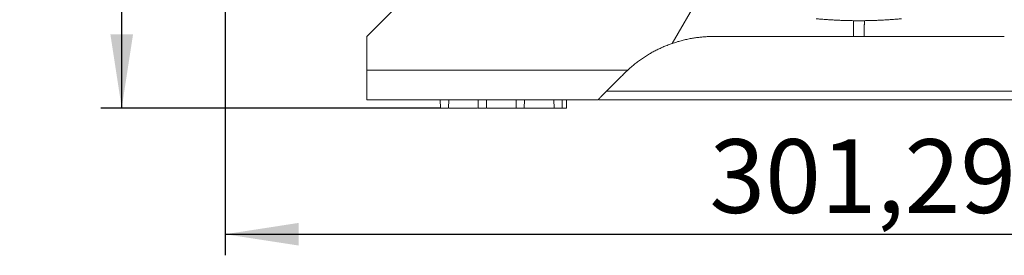
# Model space of a CAD drawing. Units: millimetres. Extents: x -817 to 6636, y -324 to 3696.
# Drawn here: x 2447 to 2915, y 1906 to 2018 of the extents above; entities that cross this region are included whole.
import ezdxf

# ---------------------------------------------------------------- set-up
doc = ezdxf.new("R2010")
doc.units = ezdxf.units.MM
doc.header["$LTSCALE"] = 10
doc.layers.add('FORMAT', color=7, linetype='Continuous')
doc.styles.add('SLDTEXTSTYLE1', font='TXT', dxfattribs={"width": 0.7})
doc.dimstyles.new('SLDDIMSTYLE0', dxfattribs={"dimtxt": 35, "dimasz": 35, "dimexe": 0, "dimexo": 0.0625, "dimgap": 8.75, "dimtad": 2, "dimlfac": 0.5, "dimrnd": 1e-09, "dimzin": 12, "dimdsep": 46, "dimtxsty": 'SLDTEXTSTYLE1', "dimsah": 1, "dimcen": 0.09, "dimadec": 0, "dimazin": 3, "dimtfac": 1, "dimtdec": 3, "dimtofl": 0, "dimtmove": 0, "dimatfit": 3, "dimfxl": 0, "dimfrac": 2, "dimtolj": 1, "dimtzin": 12, "dimarcsym": 0})

# ---------------------------------------------------------------- blocks, each defined once
blk = doc.blocks.new('_D_1')
at = {"layer": 'FORMAT'}
for p, q in [((2606.07, 2607.68), (2485.69, 2607.68)), ((2495.69, 1975.68), (2495.69, 2607.68)), ((2647.14, 1975.68), (2485.69, 1975.68))]:
    blk.add_line(p, q, dxfattribs=at)
for points in [[(2495.69, 2607.68), (2490.3, 2572.68), (2501.07, 2572.68)], [(2495.69, 1975.68), (2501.07, 2010.68), (2490.3, 2010.68)]]:
    blk.add_solid(points, dxfattribs=at)
at = {"layer": 'FORMAT', "char_height": 35, "attachment_point": 1, "rotation": 90, "style": 'SLDTEXTSTYLE1'}
for s, insert in [('2', (2450.57, 2361.21, -23.8)), ('%%p', (2450.57, 2329.15, -23.8)), ('316', (2450.57, 2247.05, -23.8))]:
    blk.add_mtext(s, dxfattribs=dict(at, insert=insert))
blk = doc.blocks.new('_D_3')
at = {"layer": 'FORMAT'}
for p, q in [((2544.88, 2307.47), (2544.88, 1905.78)), ((3147.46, 2307.47), (3147.46, 1905.78)), ((2544.88, 1915.78), (3147.46, 1915.78))]:
    blk.add_line(p, q, dxfattribs=at)
for points in [[(2544.88, 1915.78), (2579.88, 1910.4), (2579.88, 1921.17)], [(3147.46, 1915.78), (3112.46, 1921.17), (3112.46, 1910.4)]]:
    blk.add_solid(points, dxfattribs=at)
at = {"layer": 'FORMAT', "insert": (2775.11, 1960.9, -23.8), "char_height": 35, "attachment_point": 1, "style": 'SLDTEXTSTYLE1'}
blk.add_mtext('301,29', dxfattribs=at)

msp = doc.modelspace()

# ---------------------------------------------------------------- linework, layer by layer
at = {"color": 7, "linetype": 'Continuous', "lineweight": 15}
for p, q in [((2757.379, 2006.376), (2771.14, 2030.211)), ((2628.171, 2025.685), (2612.168, 2009.682)), ((2612.168, 2009.682), (2612.168, 1993.682)), ((2777.021, 2009.682), (2843.668, 2009.682)), ((2848.668, 2009.682), (2915.315, 2009.682)), ((2734.594, 1992.108), (2737.028, 1994.282)), ((2612.168, 1993.682), (2736.229, 1993.682)), ((2725.976, 1983.717), (2966.28, 1983.717)), ((2612.168, 1979.682), (2722.168, 1979.682)), ((2647.168, 1979.682), (2647.238, 1975.682)), ((2647.238, 1975.682), (2651.098, 1975.682)), ((2651.168, 1979.682), (2651.098, 1975.682)), ((2651.448, 1975.682), (2664.888, 1975.682)), ((2665.168, 1979.682), (2665.238, 1975.682)), ((2665.238, 1975.682), (2669.098, 1975.682)), ((2669.168, 1979.682), (2669.098, 1975.682)), ((2669.448, 1975.682), (2683.238, 1975.682)), ((2683.168, 1979.682), (2683.238, 1975.682)), ((2683.238, 1975.682), (2687.098, 1975.682)), ((2687.168, 1979.682), (2687.098, 1975.682)), ((2687.098, 1975.682), (2701.238, 1975.682)), ((2701.168, 1979.682), (2701.238, 1975.682)), ((2701.238, 1975.682), (2705.098, 1975.682)), ((2705.168, 1979.682), (2705.098, 1975.682)), ((2705.098, 1975.682), (2707.168, 1975.682)), ((2707.168, 1975.682), (2707.238, 1979.682))]:
    msp.add_line(p, q, dxfattribs=at)
for points, knots in [([(2825.913, 2018.103), (2826.622, 2018.04), (2828.039, 2017.915), (2830.167, 2017.752), (2832.297, 2017.609), (2834.429, 2017.486), (2836.561, 2017.383), (2838.695, 2017.301), (2840.83, 2017.24), (2842.965, 2017.199), (2845.1, 2017.178), (2847.236, 2017.178), (2849.371, 2017.199), (2851.506, 2017.24), (2853.641, 2017.301), (2855.774, 2017.383), (2857.907, 2017.486), (2860.038, 2017.609), (2862.168, 2017.752), (2864.297, 2017.915), (2865.714, 2018.04), (2866.423, 2018.103)], [0, 0, 0, 0, 0.0526137, 0.1052333, 0.1578582, 0.2104877, 0.263121, 0.3157575, 0.3683964, 0.4210371, 0.4736789, 0.526321, 0.5789628, 0.6316035, 0.6842425, 0.736879, 0.7895123, 0.8421418, 0.8947667, 0.9473863, 1, 1, 1, 1]), ([(2843.668, 2009.682), (2843.668, 2009.684), (2843.668, 2009.688), (2843.667, 2009.718), (2843.666, 2009.766), (2843.665, 2009.833), (2843.664, 2009.92), (2843.662, 2010.026), (2843.66, 2010.151), (2843.657, 2010.296), (2843.654, 2010.46), (2843.651, 2010.643), (2843.648, 2010.846), (2843.644, 2011.068), (2843.639, 2011.309), (2843.633, 2011.656), (2843.625, 2012.138), (2843.614, 2012.792), (2843.601, 2013.521), (2843.587, 2014.324), (2843.571, 2015.204), (2843.555, 2016.153), (2843.543, 2016.847), (2843.537, 2017.195)], [0, 0, 0, 0, 0.0357663, 0.0714895, 0.1071766, 0.1428344, 0.1784698, 0.2140898, 0.2497011, 0.2853109, 0.3209259, 0.3565531, 0.3921995, 0.4278719, 0.4635773, 0.4993224, 0.5709827, 0.642505, 0.7139449, 0.7853584, 0.8568016, 0.9283302, 1, 1, 1, 1]), ([(2848.799, 2017.195), (2848.796, 2017.019), (2848.79, 2016.668), (2848.781, 2016.165), (2848.773, 2015.679), (2848.764, 2015.212), (2848.757, 2014.763), (2848.749, 2014.334), (2848.742, 2013.923), (2848.735, 2013.53), (2848.729, 2013.157), (2848.722, 2012.802), (2848.716, 2012.466), (2848.711, 2012.148), (2848.706, 2011.849), (2848.699, 2011.476), (2848.692, 2011.058), (2848.684, 2010.634), (2848.678, 2010.287), (2848.674, 2010.016), (2848.67, 2009.824), (2848.668, 2009.704), (2848.668, 2009.689), (2848.668, 2009.682)], [0, 0, 0, 0, 0.0358532, 0.0716647, 0.1074415, 0.1431905, 0.1789187, 0.214633, 0.2503406, 0.2860483, 0.3217632, 0.3574922, 0.3932424, 0.4290207, 0.464834, 0.5006894, 0.5721315, 0.643444, 0.7146823, 0.7859017, 0.8571576, 0.9285053, 1, 1, 1, 1]), ([(2757.379, 2006.376), (2757.73, 2006.495), (2758.432, 2006.735), (2759.494, 2007.068), (2760.559, 2007.384), (2761.63, 2007.678), (2762.706, 2007.953), (2763.788, 2008.208), (2764.874, 2008.443), (2765.965, 2008.658), (2767.353, 2008.905), (2769.039, 2009.16), (2771.026, 2009.394), (2773.019, 2009.559), (2775.018, 2009.663), (2776.353, 2009.676), (2777.021, 2009.682)], [0, 0, 0, 0, 0.055651, 0.1112339, 0.1667677, 0.2222714, 0.2777642, 0.3332652, 0.3887935, 0.4443682, 0.5000084, 0.600092, 0.7000215, 0.7999083, 0.899864, 1, 1, 1, 1]), ([(2736.229, 1993.682), (2736.507, 1993.937), (2737.063, 1994.447), (2737.914, 1995.191), (2738.777, 1995.92), (2739.653, 1996.631), (2740.542, 1997.325), (2741.443, 1998.002), (2742.358, 1998.662), (2743.285, 1999.304), (2744.225, 1999.93), (2745.178, 2000.539), (2746.41, 2001.295), (2747.933, 2002.174), (2749.761, 2003.146), (2751.619, 2004.054), (2753.508, 2004.896), (2755.426, 2005.678), (2756.727, 2006.143), (2757.379, 2006.376)], [0, 0, 0, 0, 0.04557961, 0.091086, 0.1365352, 0.18194332, 0.22732649, 0.27270089, 0.31808268, 0.36348806, 0.40893315, 0.45443406, 0.50000684, 0.5834864, 0.66677437, 0.74997009, 0.83317324, 0.91648345, 1, 1, 1, 1]), ([(2612.168, 1993.682), (2612.168, 1993.499), (2612.168, 1993.132), (2612.168, 1992.581), (2612.168, 1992.028), (2612.168, 1991.475), (2612.168, 1990.922), (2612.168, 1990.37), (2612.168, 1989.82), (2612.168, 1989.273), (2612.168, 1988.731), (2612.168, 1988.194), (2612.168, 1987.663), (2612.168, 1987.139), (2612.168, 1986.625), (2612.168, 1986.12), (2612.168, 1985.625), (2612.168, 1985.143), (2612.168, 1984.674), (2612.168, 1984.218), (2612.168, 1983.782), (2612.168, 1983.357), (2612.168, 1982.936), (2612.168, 1982.513), (2612.168, 1982.092), (2612.167, 1981.68), (2612.167, 1981.284), (2612.167, 1980.913), (2612.167, 1980.572), (2612.167, 1980.273), (2612.168, 1980.023), (2612.168, 1979.833), (2612.168, 1979.706), (2612.168, 1979.69), (2612.168, 1979.682)], [0, 0, 0, 0, 0.0249509, 0.0500535, 0.0753078, 0.1007139, 0.1262718, 0.1519814, 0.1778428, 0.203856, 0.2300209, 0.2563376, 0.2828061, 0.3094263, 0.3361984, 0.3631222, 0.3901978, 0.4174251, 0.4448043, 0.4723352, 0.500018, 0.5271436, 0.5561586, 0.5870629, 0.6198564, 0.6545391, 0.6911108, 0.7295716, 0.7699212, 0.8121597, 0.8562869, 0.9023028, 0.9502072, 1, 1, 1, 1]), ([(2722.168, 1979.682), (2722.169, 1979.683), (2722.172, 1979.686), (2722.194, 1979.708), (2722.229, 1979.743), (2722.279, 1979.793), (2722.343, 1979.857), (2722.421, 1979.935), (2722.513, 1980.027), (2722.62, 1980.134), (2722.741, 1980.255), (2722.876, 1980.39), (2723.268, 1980.783), (2724.131, 1981.643), (2725.686, 1983.202), (2727.64, 1985.151), (2729.45, 1986.965), (2731.035, 1988.548), (2732.055, 1989.569), (2732.966, 1990.48), (2733.75, 1991.264), (2734.304, 1991.818), (2734.594, 1992.108)], [0, 0, 0, 0, 0.0180762, 0.0362124, 0.0544265, 0.0727368, 0.0911608, 0.109716, 0.1284193, 0.1472873, 0.1663364, 0.185582, 0.2050397, 0.3200229, 0.4475564, 0.5753952, 0.722197, 0.7892254, 0.8629066, 0.9038236, 0.949521, 1, 1, 1, 1]), ([(2734.594, 1992.108), (2734.725, 1992.239), (2734.99, 1992.502), (2735.394, 1992.894), (2735.807, 1993.289), (2736.087, 1993.55), (2736.229, 1993.682)], [0, 0, 0, 0, 0.245178, 0.4935534, 0.7451524, 1, 1, 1, 1]), ([(2722.518, 1979.682), (2726.83, 1979.682), (2735.491, 1979.682), (2750.955, 1979.682), (2767.938, 1979.682), (2786.3, 1979.682), (2805.676, 1979.682), (2825.748, 1979.682), (2839.361, 1979.682), (2846.168, 1979.682)], [0, 0, 0, 0, 0.141826, 0.284855, 0.427884, 0.570913, 0.713942, 0.856971, 1, 1, 1, 1]), ([(2846.168, 1979.682), (2852.975, 1979.682), (2866.588, 1979.682), (2886.66, 1979.682), (2906.035, 1979.682), (2924.398, 1979.682), (2941.38, 1979.682), (2956.845, 1979.682), (2965.506, 1979.682), (2969.818, 1979.682)], [0, 0, 0, 0, 0.143029, 0.286058, 0.429087, 0.572116, 0.715145, 0.858174, 1, 1, 1, 1])]:
    msp.add_open_spline(points, degree=3, knots=knots, dxfattribs=at)
msp.add_open_spline([(2848.668, 2009.682), (2847.013, 2009.682), (2845.327, 2009.682), (2843.668, 2009.682)], degree=3, dxfattribs=at)

# ---------------------------------------------------------------- dimensions: what is measured, and where the dimension line sits
at = {"layer": 'FORMAT'}
dim = msp.add_linear_dim(base=(2495.688, 2607.682), p1=(2647.238, 1975.682), p2=(2606.168, 2607.682), angle=90, text='<>%%p2', dimstyle='SLDDIMSTYLE0', dxfattribs=at)
dim.commit()
dim.dimension.update_dxf_attribs({"geometry": '_D_1', "text_midpoint": (2495.688, 2315.334), "dimtype": 160})
dim = msp.add_linear_dim(base=(3147.455, 1915.784), p1=(2544.881, 2307.566), p2=(3147.455, 2307.566), dimstyle='SLDDIMSTYLE0', dxfattribs=at)
dim.commit()
dim.dimension.update_dxf_attribs({"geometry": '_D_3', "text_midpoint": (2842.318, 1915.784), "dimtype": 160})

doc.saveas('drawing.dxf')
